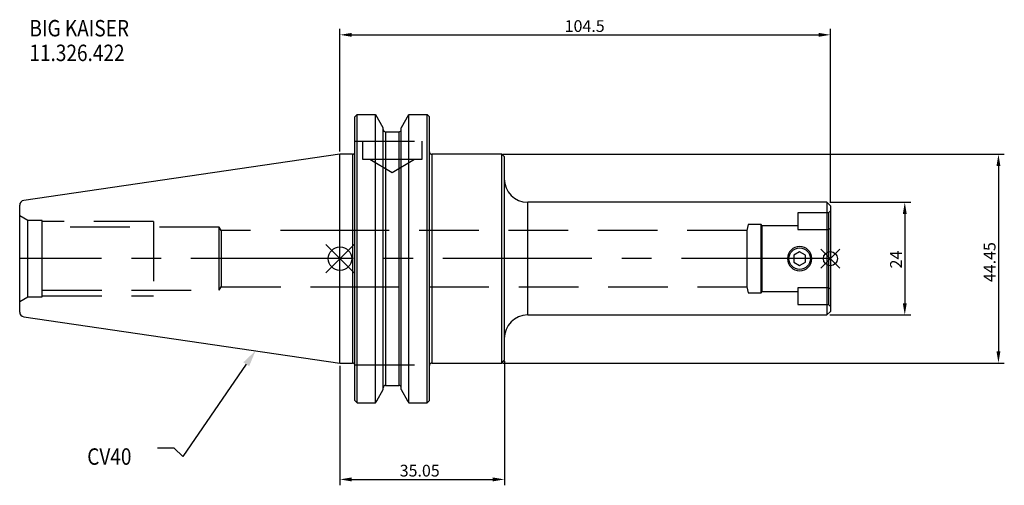
# Model space of a CAD drawing. Extents: x -68 to 142, y -48 to 51.
import ezdxf

# ---------------------------------------------------------------- set-up
doc = ezdxf.new("R2010")
doc.units = 0
doc.linetypes.add('CENTER', pattern=[50.8, 31.75, -6.35, 6.35, -6.35])
doc.linetypes.add('DASHED', pattern=[19.05, 12.7, -6.35])
doc.layers.get('0').update_dxf_attribs({"linetype": 'CONTINUOUS'})
doc.layers.get('DEFPOINTS').update_dxf_attribs({"linetype": 'CONTINUOUS'})
for name, color, linetype in [('1', 4, 'CONTINUOUS'), ('2', 7, 'CONTINUOUS'), ('3', 1, 'DASHED'), ('4', 2, 'CENTER'), ('SK1', 4, 'CONTINUOUS'), ('SK2', 7, 'CONTINUOUS'), ('SK3', 1, 'DASHED'), ('SK4', 2, 'CENTER'), ('SK6', 5, 'CONTINUOUS')]:
    doc.layers.add(name, color=color, linetype=linetype)
doc.dimstyles.new('ISO-25', dxfattribs={"dimtxt": 2.5, "dimasz": 2.5, "dimexe": 1.25, "dimexo": 0.625, "dimtad": 1, "dimcen": 2.5, "dimazin": 3, "dimtfac": 1, "dimtmove": 0, "dimatfit": 3})

# ---------------------------------------------------------------- blocks, each defined once
blk = doc.blocks.new('*D5')
at = {"layer": '2', "color": 0}
for p, q in [((0, 22.85), (0, 48.92)), ((104.5, 11.87), (104.5, 48.92)), ((2.5, 47.67), (102, 47.67))]:
    blk.add_line(p, q, dxfattribs=at)
for points in [[(2.5, 48.08), (2.5, 47.25), (0, 47.67)], [(102, 47.25), (102, 48.08), (104.5, 47.67)]]:
    blk.add_solid(points, dxfattribs=at)
at = {"layer": 'DEFPOINTS', "color": 0}
for p in [(104.5, 47.67), (0, 22.22), (104.5, 11.25)]:
    blk.add_point(p, dxfattribs=at)
at = {"layer": '2', "color": 0, "linetype": 'CONTINUOUS'}
blk.add_text('104.5', height=2.5, dxfattribs=at).set_placement((47.88, 48.29))
blk = doc.blocks.new('*D9')
at = {"layer": 'DEFPOINTS', "color": 0}
for p in [(0, -22.22), (35.05, -21.22), (35.05, -47.02)]:
    blk.add_point(p, dxfattribs=at)
at = {"layer": 'SK2', "color": 0}
for p, q in [((0, -22.85), (0, -48.27)), ((35.05, -21.85), (35.05, -48.27)), ((2.5, -47.02), (32.55, -47.02))]:
    blk.add_line(p, q, dxfattribs=at)
for points in [[(2.5, -46.6), (2.5, -47.44), (0, -47.02)], [(32.55, -47.44), (32.55, -46.6), (35.05, -47.02)]]:
    blk.add_solid(points, dxfattribs=at)
at = {"layer": 'SK2', "color": 0, "linetype": 'CONTINUOUS'}
blk.add_text('35.05', height=2.5, dxfattribs=at).set_placement((12.73, -46.4))
blk = doc.blocks.new('*D12')
at = {"layer": 'DEFPOINTS', "color": 0}
for p in [(34.05, 22.23), (34.05, -22.23), (140.31, -22.23)]:
    blk.add_point(p, dxfattribs=at)
at = {"layer": 'SK2', "color": 0}
for p, q in [((34.67, 22.23), (141.56, 22.23)), ((140.31, 19.73), (140.31, -19.73)), ((34.67, -22.23), (141.56, -22.23))]:
    blk.add_line(p, q, dxfattribs=at)
for points in [[(140.73, 19.73), (139.9, 19.73), (140.31, 22.23)], [(139.9, -19.73), (140.73, -19.73), (140.31, -22.23)]]:
    blk.add_solid(points, dxfattribs=at)
at = {"layer": 'SK2', "color": 0, "linetype": 'CONTINUOUS'}
blk.add_text('44.45', height=2.5, rotation=90, dxfattribs=at).set_placement((139.69, -5))
blk = doc.blocks.new('*D17')
at = {"layer": 'DEFPOINTS', "color": 0}
for p in [(103.75, 12), (103.75, -12), (120.36, -12)]:
    blk.add_point(p, dxfattribs=at)
at = {"layer": 'SK2', "color": 0}
for p, q in [((104.38, 12), (121.61, 12)), ((120.36, 9.5), (120.36, -9.5)), ((104.38, -12), (121.61, -12))]:
    blk.add_line(p, q, dxfattribs=at)
for points in [[(120.77, 9.5), (119.94, 9.5), (120.36, 12)], [(119.94, -9.5), (120.77, -9.5), (120.36, -12)]]:
    blk.add_solid(points, dxfattribs=at)
at = {"layer": 'SK2', "color": 0, "linetype": 'CONTINUOUS'}
blk.add_text('24', height=2.5, rotation=90, dxfattribs=at).set_placement((119.73, -2.08))
blk = doc.blocks.new('_FILLED')
at = {"color": 0, "linetype": 'BYBLOCK'}
blk.add_solid([(0, 0), (-1, 0.214), (-1, -0.214)], dxfattribs=at)

msp = doc.modelspace()

# ---------------------------------------------------------------- linework, layer by layer
for p, q in [((3, 3), (-3, -3)), ((-3, 3), (3, -3)), ((102.5, 2), (106.5, -2)), ((106.5, 2), (102.5, -2))]:
    msp.add_line(p, q)
for centre, radius in [((0, 0), 2.5), ((104.5, 0), 1.5)]:
    msp.add_circle(centre, radius)
at = {"layer": '1'}
for p, q in [((3.175, -30.1954), (3.175, 30.1954)), ((3.675, -30.7125), (3.675, 30.7125)), ((3.675, 30.7125), (7.6038, 30.7125)), ((7.6038, -30.7125), (7.6038, 30.7125)), ((14.6562, 30.7125), (18.55, 30.7125)), ((14.6562, -30.7125), (14.6562, 30.7125)), ((18.55, -30.7125), (18.55, 30.7125)), ((19.05, -30.1954), (19.05, 30.1954)), ((9.205, -27.8361), (9.205, 27.8361)), ((13.055, -27.8361), (13.055, 27.8361)), ((9.705, 27.0057), (12.555, 27.0057)), ((9.705, 27.0057), (9.705, -27.0057)), ((12.555, 27.0057), (12.555, -27.0057)), ((2.675, 22.225), (0, 22.225)), ((0, 0), (0, 22.225)), ((2.675, 22.225), (2.675, -22.225)), ((34.5, 22.225), (19.55, 22.225)), ((19.55, 22.225), (19.55, -22.225)), ((35, 21.725), (34.5, 22.225)), ((34.5, 0), (34.5, 22.225)), ((35, 21.725), (35, 0)), ((103.75, 12), (40, 12)), ((40, -12), (40, 12)), ((104.5, 11.25), (103.75, 12)), ((103.75, 12), (103.75, 0)), ((104.5, 11.25), (104.5, -11.25)), ((0, -22.225), (0, 0)), ((34.5, -22.225), (34.5, 0)), ((35, 0), (35, -21.725)), ((97.95, 1.4434), (96.7, 0.7217)), ((96.7, 0.7217), (96.7, -0.7217)), ((99.2, 0.7217), (97.95, 1.4434)), ((99.2, -0.7217), (99.2, 0.7217)), ((103.75, 0), (103.75, -12)), ((96.7, -0.7217), (97.95, -1.4434)), ((97.95, -1.4434), (99.2, -0.7217)), ((40, -12), (103.75, -12)), ((103.75, -12), (104.5, -11.25)), ((0, -22.225), (2.675, -22.225)), ((19.55, -22.225), (34.5, -22.225)), ((34.5, -22.225), (35, -21.725)), ((9.705, -27.0057), (12.555, -27.0057)), ((3.675, -30.7125), (7.6038, -30.7125)), ((14.6562, -30.7125), (18.55, -30.7125))]:
    msp.add_line(p, q, dxfattribs=at)
for points in [[(3.175, 30.1954), (3.6522, 30.6889), (3.675, 30.7125)], [(7.6038, 30.7125), (9.1408, 27.9518), (9.205, 27.8361)], [(13.055, 27.8361), (13.1192, 27.9518), (14.6562, 30.7125)], [(18.55, 30.7125), (18.5728, 30.6889), (19.05, 30.1954)], [(7.6038, -30.7125), (7.8393, -30.2907), (9.205, -27.8361)], [(13.055, -27.8361), (14.4207, -30.2907), (14.6562, -30.7125)], [(3.175, -30.1954), (3.5011, -30.5327), (3.675, -30.7125)], [(18.55, -30.7125), (18.7239, -30.5327), (19.05, -30.1954)]]:
    msp.add_lwpolyline(points, dxfattribs=at)
msp.add_circle((97.95, 0), 2.3, dxfattribs=at)
for centre, radius, start, end in [((9.7162, 27.517), 0.5113, 178.865458, 268.740877), ((12.5423, 27.5184), 0.5128, 271.422511, 0.971154), ((2.675, 22.725), 0.5, 270, 0), ((19.55, 22.725), 0.5, 180, 270), ((40, 17), 5, 180, 270), ((97.95, 0), 2.6, 0, 180), ((97.95, 0), 2.6, 180, 0), ((40, -17), 5, 90, 180), ((2.675, -22.725), 0.5, 0, 90), ((19.55, -22.725), 0.5, 90, 180), ((9.716, -27.5167), 0.5111, 91.234884, 181.158781), ((12.544, -27.5168), 0.5111, 358.842784, 88.763551)]:
    msp.add_arc(centre, radius, start, end, dxfattribs=at)
at = {"layer": '3'}
for p, q in [((3.175, 25.02), (19.05, 25.02)), ((4.78, 25.02), (4.78, 21.22)), ((17.48, 21.22), (17.48, 25.02)), ((4.78, 21.22), (11.13, 21.22)), ((6.38, 21.22), (6.38, 21.21)), ((6.38, 21.21), (11.13, 21.21)), ((6.38, 21.21), (11.13, 18.3559)), ((11.13, 21.22), (17.48, 21.22)), ((11.13, 21.21), (15.88, 21.21)), ((11.13, 18.3559), (15.88, 21.21)), ((15.88, 21.21), (15.88, 21.22)), ((97.6, 9.775), (97.6, 8.775)), ((104.1, 9.775), (97.6, 9.775)), ((97.6, 8.775), (97.6, 6.2245)), ((104.5, 10.175), (104.1, 9.775)), ((104.1, 9.775), (104.1, 8.775)), ((104.1, 8.775), (104.1, 6.2245)), ((87, 7.25), (86.7114, 6)), ((89.751, 7.25), (87, 7.25)), ((89.751, 0), (89.751, 7.25)), ((90, 7.001), (89.751, 7.25)), ((90, 0), (90, 7.001)), ((97.6, 7.001), (90, 7.001)), ((104.1, 6.2245), (104.5, 6.5248)), ((86.7114, 6), (0, 6)), ((86.7114, 6), (86.7114, -6)), ((97.6, 6.2245), (104.1, 6.2245)), ((104.1, 6.2245), (104.1, -6.2245)), ((89.751, -7.25), (89.751, 0)), ((90, -7.001), (90, 0)), ((0, -6), (86.7114, -6)), ((86.7114, -6), (87, -7.25)), ((104.1, -6.2245), (97.6, -6.2245)), ((97.6, -6.2245), (97.6, -8.775)), ((104.5, -6.5248), (104.1, -6.2245)), ((104.1, -6.2245), (104.1, -8.775)), ((87, -7.25), (89.751, -7.25)), ((89.751, -7.25), (90, -7.001)), ((90, -7.001), (97.6, -7.001)), ((97.6, -8.775), (97.6, -9.775)), ((97.6, -9.775), (104.1, -9.775)), ((104.1, -8.775), (104.1, -9.775)), ((104.1, -9.775), (104.5, -10.175)), ((3.175, -22.6), (19.05, -22.6))]:
    msp.add_line(p, q, dxfattribs=at)
at = {"layer": '4'}
msp.add_line((104.5, 0), (0, 0), dxfattribs=at)
at = {"layer": 'SK1'}
for p, q in [((0, 22.225), (-67.3943, 12.3966)), ((-68.25, 0), (-68.25, 11.407)), ((-68.25, -11.407), (-68.25, 0)), ((-67.3943, -12.3966), (0, -22.225))]:
    msp.add_line(p, q, dxfattribs=at)
for centre, start, end in [((-67.25, 11.407), 98.297222, 180), ((-67.25, -11.407), 180, 261.702778)]:
    msp.add_arc(centre, 1, start, end, dxfattribs=at)
at = {"layer": 'SK3'}
for p, q in [((-66.5179, 8.15), (-68.25, 9.15)), ((-66.5179, 0), (-66.5179, 8.15)), ((-63.48, 8.15), (-66.5179, 8.15)), ((-63.48, 0), (-63.48, 8.15)), ((-39.75, 7.9375), (-63.48, 7.9375)), ((-25.75, 6.7), (-63.48, 6.7)), ((-39.75, 7.9375), (-39.75, -7.9375)), ((-25.75, 0), (-25.75, 6.7)), ((-25.3294, 6), (-25.75, 6.7)), ((-25.3294, 6), (-25.3294, 0)), ((0, 6), (-25.3294, 6)), ((-66.5179, -8.15), (-66.5179, 0)), ((-63.48, -8.15), (-63.48, 0)), ((-25.75, -6.7), (-25.75, 0)), ((-25.3294, 0), (-25.3294, -6)), ((-25.75, -6.7), (-25.3294, -6)), ((-25.3294, -6), (0, -6)), ((-68.25, -9.15), (-66.5179, -8.15)), ((-66.5179, -8.15), (-63.48, -8.15)), ((-63.48, -6.7), (-25.75, -6.7)), ((-63.48, -7.9375), (-39.75, -7.9375))]:
    msp.add_line(p, q, dxfattribs=at)
at = {"layer": 'SK4'}
msp.add_line((0, 0), (-68.25, 0), dxfattribs=at)
at = {"layer": 'SK6'}
msp.add_lwpolyline([(-19.9664, -22.4866), (-33.4823, -42.1473), (-35.3573, -40.3973), (-38.8573, -40.3973)], dxfattribs=at)

# ---------------------------------------------------------------- block references
at = {"layer": 'SK6', "xscale": 3.5, "yscale": 3.5, "zscale": 3.5, "rotation": 55.49325986033524}
msp.add_blockref('_FILLED', (-17.9837, -19.6024), dxfattribs=at)

# ---------------------------------------------------------------- texts
at = {"layer": 'SK6', "width": 0.85}
for s, p in [('BIG KAISER', (-66.1791, 47.332)), ('11.326.422', (-66.1791, 42.082)), ('CV40', (-53.8614, -43.8973))]:
    msp.add_text(s, height=3.5, dxfattribs=at).set_placement(p)

# ---------------------------------------------------------------- dimensions: what is measured, and where the dimension line sits
at = {"layer": '2'}
dim = msp.add_linear_dim(base=(104.5, 47.6657), p1=(0, 22.225), p2=(104.5, 11.25), dimstyle='ISO-25', dxfattribs=at)
dim.commit()
dim.dimension.update_dxf_attribs({"geometry": '*D5', "text_midpoint": (52.25, 49.5407)})
at = {"layer": 'SK2'}
for base, p1, p2, picture, middle in [((140.3138, -22.225), (34.05, 22.225), (34.05, -22.225), '*D12', (138.4388, 0)), ((120.3569, -12), (103.75, 12), (103.75, -12), '*D17', (118.4819, 0))]:
    dim = msp.add_linear_dim(base=base, p1=p1, p2=p2, angle=90, dimstyle='ISO-25', override={"dimdec": 3, "dimtdec": 3, "dimtmove": 2}, dxfattribs=at)
    dim.commit()
    dim.dimension.update_dxf_attribs({"geometry": picture, "text_midpoint": middle})
dim = msp.add_linear_dim(base=(35.05, -47.0211), p1=(0, -22.225), p2=(35.05, -21.225), dimstyle='ISO-25', dxfattribs=at)
dim.commit()
dim.dimension.update_dxf_attribs({"geometry": '*D9', "text_midpoint": (17.525, -45.1461)})

doc.saveas('drawing.dxf')
